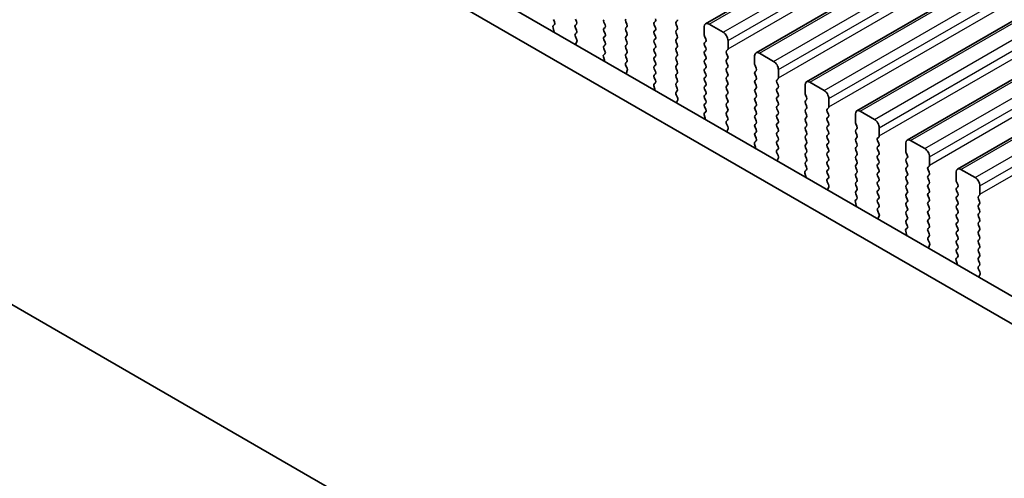
# Model space of a CAD drawing. Units: millimetres. Extents: x 0 to 6967, y 0 to 1124.
# Drawn here: x 170 to 243, y 264 to 298 of the extents above; entities that cross this region are included whole.
import ezdxf

# ---------------------------------------------------------------- set-up
doc = ezdxf.new("R2010")
doc.units = ezdxf.units.MM
for name, color, linetype, lineweight in [('Dimension (ISO)', 7, 'Continuous', 18), ('Visible (ISO)', 7, 'Continuous', 35), ('Visible Narrow (ISO)', 7, 'Continuous', 25)]:
    doc.layers.add(name, color=color, linetype=linetype, lineweight=lineweight)
doc.styles.add('Note Text (TK)', font='MS PGothic.ttf')
doc.dimstyles.new('Default - Method 1b (TK)', dxfattribs={"dimscale": 2.5, "dimtxt": 2.5, "dimasz": 2.5, "dimexe": 1, "dimexo": 1.5, "dimgap": 1, "dimtad": 1, "dimtoh": 1, "dimrnd": 1e-08, "dimdsep": 46, "dimtxsty": 'Note Text (TK)', "dimcen": 0.09, "dimdle": 5, "dimclrd": 100, "dimclre": 100, "dimclrt": 7, "dimadec": 1, "dimazin": 1, "dimtfac": 1, "dimtmove": 0, "dimatfit": 3, "dimfxl": 0, "dimtolj": 1, "dimlwd": -1, "dimlwe": -1, "dimarcsym": 0})

# ---------------------------------------------------------------- blocks, each defined once
blk = doc.blocks.new('*D16')
at = {"layer": 'Defpoints', "color": 0, "transparency": 16777216}
for p in [(157.467, 288.031), (102.312, 256.188), (289.342, 212.517)]:
    blk.add_point(p, dxfattribs=at)
at = {"layer": 'Dimension (ISO)', "color": 100, "transparency": 16777216}
for p, q in [((153.709, 285.861), (99.807, 254.741)), ((228.764, 183.78), (107.736, 253.082)), ((285.584, 210.348), (231.682, 179.228))]:
    blk.add_line(p, q, dxfattribs=at)
for points in [[(108.254, 253.986), (107.218, 252.178), (102.312, 256.188)], [(229.281, 184.684), (228.246, 182.876), (234.188, 180.674)]]:
    blk.add_solid(points, dxfattribs=at)
at = {"layer": 'Dimension (ISO)', "color": 7, "transparency": 16777216, "insert": (164.109, 226.621), "char_height": 6.25, "attachment_point": 4, "rotation": 330.20397, "style": 'Note Text (TK)'}
blk.add_mtext('\\A1;{\\Q30.204;\\W0.815;\\H0.816x;186.5}', dxfattribs=at)
blk = doc.blocks.new('*D17')
at = {"layer": 'Defpoints', "color": 0, "transparency": 16777216}
for p in [(156.76, 295.992), (57.058, 238.429), (304.544, 200.462)]:
    blk.add_point(p, dxfattribs=at)
at = {"layer": 'Dimension (ISO)', "color": 100, "transparency": 16777216}
for p, q in [((153.022, 293.834), (54.566, 236.99)), ((207.226, 150.546), (62.452, 235.272)), ((300.807, 198.304), (210.129, 145.951))]:
    blk.add_line(p, q, dxfattribs=at)
for points in [[(62.978, 236.171), (61.926, 234.373), (57.058, 238.429)], [(207.752, 151.445), (206.7, 149.647), (212.621, 147.39)]]:
    blk.add_solid(points, dxfattribs=at)
at = {"layer": 'Dimension (ISO)', "color": 7, "transparency": 16777216, "insert": (129.926, 202.139), "char_height": 6.25, "attachment_point": 4, "rotation": 329.66284, "style": 'Note Text (TK)'}
blk.add_mtext('\\A1;{\\H0.816x;\\Q29.663;\\W0.819;※220}', dxfattribs=at)

msp = doc.modelspace()

# ---------------------------------------------------------------- linework, layer by layer
at = {"layer": 'Visible (ISO)'}
for p, q in [((220.644, 297.5679), (418.6339, 411.8774)), ((224.3917, 295.4042), (422.3816, 409.7137)), ((228.1393, 293.2405), (426.1292, 407.55)), ((231.887, 291.0768), (429.8769, 405.3863)), ((235.6347, 288.9131), (433.6246, 403.2226)), ((239.3823, 286.7493), (437.3722, 401.0589)), ((171.9493, 318.5373), (277.3439, 257.6878)), ((276.6269, 256.0605), (170.1816, 317.5167)), ((209.312, 297.4165), (209.4079, 297.5034)), ((209.4094, 297.7008), (209.3257, 297.8779)), ((210.9521, 297.9187), (211.0369, 297.7391)), ((211.0369, 297.5432), (210.9521, 297.4615)), ((213.1583, 297.4942), (213.0734, 297.6738)), ((214.6998, 297.7146), (214.7846, 297.535)), ((216.8211, 297.6656), (216.9059, 297.7473)), ((216.9059, 297.29), (216.8211, 297.4697)), ((218.5323, 297.7881), (218.4474, 297.7065)), ((218.4474, 297.5105), (218.5323, 297.3309)), ((220.894, 297.5432), (221.9547, 296.9308)), ((209.362, 297.0271), (209.2925, 297.2665)), ((210.9521, 297.2655), (211.0369, 297.0859)), ((211.0369, 296.89), (210.9533, 296.8094)), ((210.9548, 296.6103), (211.0506, 296.4127)), ((213.0734, 297.2166), (213.1583, 297.2982)), ((213.1583, 296.841), (213.0734, 297.0206)), ((213.0734, 296.5634), (213.1583, 296.645)), ((214.7846, 297.339), (214.6998, 297.2574)), ((214.6998, 297.0614), (214.7846, 296.8818)), ((214.7846, 296.6858), (214.6998, 296.6042)), ((216.8211, 297.0124), (216.9059, 297.0941)), ((216.9059, 296.6368), (216.8211, 296.8165)), ((218.5323, 297.1349), (218.4474, 297.0533)), ((218.4474, 296.8573), (218.5323, 296.6777)), ((220.5405, 296.7267), (220.5405, 297.339)), ((220.6536, 296.4327), (220.5687, 296.6123)), ((211.0702, 296.2401), (211.0007, 296.0809)), ((213.1583, 296.1878), (213.0734, 296.3674)), ((213.0734, 295.9102), (213.1583, 295.9918)), ((214.6998, 296.4082), (214.7846, 296.2286)), ((214.7846, 296.0326), (214.6998, 295.951)), ((216.8211, 296.3592), (216.9059, 296.4409)), ((216.9059, 295.9836), (216.8211, 296.1633)), ((218.5323, 296.4817), (218.4474, 296.4001)), ((218.4474, 296.2041), (218.5323, 296.0245)), ((220.5687, 296.1551), (220.6536, 296.2368)), ((220.6536, 295.7795), (220.5687, 295.9591)), ((222.3082, 296.3184), (222.3082, 295.706)), ((213.0597, 295.2528), (213.1556, 295.3397)), ((213.1571, 295.5371), (213.0734, 295.7142)), ((214.6998, 295.755), (214.7846, 295.5754)), ((214.7846, 295.3794), (214.6998, 295.2978)), ((216.8211, 295.706), (216.9059, 295.7877)), ((216.9059, 295.3304), (216.8211, 295.5101)), ((218.5323, 295.8285), (218.4474, 295.7469)), ((218.4474, 295.5509), (218.5323, 295.3713)), ((218.5323, 295.1753), (218.4474, 295.0937)), ((220.5687, 295.5019), (220.6536, 295.5836)), ((220.6536, 295.1263), (220.5687, 295.306)), ((222.2799, 295.6244), (222.1951, 295.5427)), ((222.1951, 295.3468), (222.2799, 295.1671)), ((224.2881, 294.5629), (224.2881, 295.1753)), ((224.6417, 295.3794), (225.7023, 294.7671)), ((213.1096, 294.8633), (213.0401, 295.1028)), ((214.6998, 295.1018), (214.7846, 294.9222)), ((214.7846, 294.7262), (214.7009, 294.6457)), ((214.7024, 294.4466), (214.7983, 294.249)), ((216.8211, 295.0528), (216.9059, 295.1345)), ((216.9059, 294.6772), (216.8211, 294.8569)), ((216.8211, 294.3996), (216.9059, 294.4813)), ((218.4474, 294.8977), (218.5323, 294.7181)), ((218.5323, 294.5221), (218.4474, 294.4405)), ((220.5687, 294.8487), (220.6536, 294.9304)), ((220.6536, 294.4731), (220.5687, 294.6528)), ((222.2799, 294.9712), (222.1951, 294.8895)), ((222.1951, 294.6936), (222.2799, 294.5139)), ((224.4013, 294.269), (224.3164, 294.4486)), ((214.8179, 294.0764), (214.7484, 293.9172)), ((216.9059, 294.0241), (216.8211, 294.2037)), ((216.8211, 293.7464), (216.9059, 293.8281)), ((218.4474, 294.2445), (218.5323, 294.0649)), ((218.5323, 293.8689), (218.4474, 293.7873)), ((220.5687, 294.1955), (220.6536, 294.2772)), ((220.6536, 293.8199), (220.5687, 293.9996)), ((222.2799, 294.318), (222.1951, 294.2363)), ((222.1951, 294.0404), (222.2799, 293.8608)), ((224.3164, 293.9914), (224.4013, 294.073)), ((224.4013, 293.6158), (224.3164, 293.7954)), ((226.0559, 294.1547), (226.0559, 293.5423)), ((216.8074, 293.089), (216.9032, 293.176)), ((216.9047, 293.3733), (216.8211, 293.5505)), ((218.4474, 293.5913), (218.5323, 293.4117)), ((218.5323, 293.2157), (218.4474, 293.1341)), ((220.5687, 293.5423), (220.6536, 293.624)), ((220.6536, 293.1667), (220.5687, 293.3464)), ((220.5687, 292.8891), (220.6536, 292.9708)), ((222.2799, 293.6648), (222.1951, 293.5831)), ((222.1951, 293.3872), (222.2799, 293.2076)), ((222.2799, 293.0116), (222.1951, 292.9299)), ((224.3164, 293.3382), (224.4013, 293.4198)), ((224.4013, 292.9626), (224.3164, 293.1422)), ((226.0276, 293.4607), (225.9428, 293.379)), ((225.9428, 293.1831), (226.0276, 293.0034)), ((228.0358, 292.3992), (228.0358, 293.0116)), ((228.3893, 293.2157), (229.45, 292.6033)), ((216.8573, 292.6996), (216.7878, 292.9391)), ((218.4474, 292.9381), (218.5323, 292.7585)), ((218.5323, 292.5625), (218.4486, 292.482)), ((218.4501, 292.2829), (218.546, 292.0853)), ((220.6536, 292.5135), (220.5687, 292.6932)), ((220.5687, 292.2359), (220.6536, 292.3176)), ((222.1951, 292.734), (222.2799, 292.5544)), ((222.2799, 292.3584), (222.1951, 292.2767)), ((224.3164, 292.685), (224.4013, 292.7666)), ((224.4013, 292.3094), (224.3164, 292.489)), ((226.0276, 292.8075), (225.9428, 292.7258)), ((225.9428, 292.5299), (226.0276, 292.3502)), ((228.1489, 292.1053), (228.0641, 292.2849)), ((218.5655, 291.9127), (218.496, 291.7535)), ((220.6536, 291.8603), (220.5687, 292.04)), ((220.5687, 291.5827), (220.6536, 291.6644)), ((222.1951, 292.0808), (222.2799, 291.9012)), ((222.2799, 291.7052), (222.1951, 291.6236)), ((224.3164, 292.0318), (224.4013, 292.1134)), ((224.4013, 291.6562), (224.3164, 291.8358)), ((226.0276, 292.1543), (225.9428, 292.0726)), ((225.9428, 291.8767), (226.0276, 291.697)), ((226.0276, 291.5011), (225.9428, 291.4194)), ((228.0641, 291.8277), (228.1489, 291.9093)), ((228.1489, 291.4521), (228.0641, 291.6317)), ((229.8036, 291.991), (229.8036, 291.3786)), ((220.605, 290.5359), (220.5355, 290.7754)), ((220.555, 290.9253), (220.6509, 291.0123)), ((220.6524, 291.2096), (220.5687, 291.3868)), ((222.1951, 291.4276), (222.2799, 291.248)), ((222.2799, 291.052), (222.1951, 290.9704)), ((222.1951, 290.7744), (222.2799, 290.5948)), ((224.3164, 291.3786), (224.4013, 291.4603)), ((224.4013, 291.003), (224.3164, 291.1826)), ((224.3164, 290.7254), (224.4013, 290.8071)), ((225.9428, 291.2235), (226.0276, 291.0438)), ((226.0276, 290.8479), (225.9428, 290.7662)), ((228.0641, 291.1745), (228.1489, 291.2561)), ((228.1489, 290.7989), (228.0641, 290.9785)), ((229.7753, 291.297), (229.6904, 291.2153)), ((229.6904, 291.0193), (229.7753, 290.8397)), ((231.7835, 290.2355), (231.7835, 290.8479)), ((232.137, 291.052), (233.1977, 290.4396)), ((222.2799, 290.3988), (222.1963, 290.3183)), ((222.1978, 290.1192), (222.2936, 289.9216)), ((224.4013, 290.3498), (224.3164, 290.5294)), ((224.3164, 290.0722), (224.4013, 290.1539)), ((225.9428, 290.5703), (226.0276, 290.3906)), ((226.0276, 290.1947), (225.9428, 290.113)), ((228.0641, 290.5213), (228.1489, 290.6029)), ((228.1489, 290.1457), (228.0641, 290.3253)), ((229.7753, 290.6438), (229.6904, 290.5621)), ((229.6904, 290.3661), (229.7753, 290.1865)), ((231.8966, 289.9416), (231.8117, 290.1212)), ((222.3132, 289.749), (222.2437, 289.5898)), ((224.4013, 289.6966), (224.3164, 289.8762)), ((224.3164, 289.419), (224.4013, 289.5007)), ((225.9428, 289.9171), (226.0276, 289.7374)), ((226.0276, 289.5415), (225.9428, 289.4598)), ((228.0641, 289.8681), (228.1489, 289.9497)), ((228.1489, 289.4925), (228.0641, 289.6721)), ((228.0641, 289.2149), (228.1489, 289.2965)), ((229.7753, 289.9906), (229.6904, 289.9089)), ((229.6904, 289.7129), (229.7753, 289.5333)), ((229.7753, 289.3374), (229.6904, 289.2557)), ((231.8117, 289.664), (231.8966, 289.7456)), ((231.8966, 289.2884), (231.8117, 289.468)), ((233.5512, 289.8273), (233.5512, 289.2149)), ((224.3526, 288.3722), (224.2831, 288.6117)), ((224.3027, 288.7616), (224.3986, 288.8485)), ((224.4001, 289.0459), (224.3164, 289.2231)), ((225.9428, 289.2639), (226.0276, 289.0842)), ((226.0276, 288.8883), (225.9428, 288.8066)), ((225.9428, 288.6107), (226.0276, 288.431)), ((228.1489, 288.8393), (228.0641, 289.0189)), ((228.0641, 288.5617), (228.1489, 288.6433)), ((229.6904, 289.0598), (229.7753, 288.8801)), ((229.7753, 288.6842), (229.6904, 288.6025)), ((231.8117, 289.0108), (231.8966, 289.0924)), ((231.8966, 288.6352), (231.8117, 288.8148)), ((233.5229, 289.1332), (233.4381, 289.0516)), ((233.4381, 288.8556), (233.5229, 288.676)), ((235.5311, 288.0718), (235.5311, 288.6842)), ((235.8847, 288.8883), (236.9453, 288.2759)), ((226.0276, 288.2351), (225.9439, 288.1546)), ((225.9454, 287.9554), (226.0413, 287.7578)), ((228.1489, 288.1861), (228.0641, 288.3657)), ((228.0641, 287.9085), (228.1489, 287.9901)), ((229.6904, 288.4066), (229.7753, 288.2269)), ((229.7753, 288.031), (229.6904, 287.9493)), ((231.8117, 288.3576), (231.8966, 288.4392)), ((231.8966, 287.982), (231.8117, 288.1616)), ((233.5229, 288.48), (233.4381, 288.3984)), ((233.4381, 288.2024), (233.5229, 288.0228)), ((233.5229, 287.8268), (233.4381, 287.7452)), ((235.6443, 287.7779), (235.5594, 287.9575)), ((226.0609, 287.5853), (225.9914, 287.4261)), ((228.1489, 287.5329), (228.0641, 287.7125)), ((228.0641, 287.2553), (228.1489, 287.3369)), ((229.6904, 287.7534), (229.7753, 287.5737)), ((229.7753, 287.3778), (229.6904, 287.2961)), ((229.6904, 287.1002), (229.7753, 286.9205)), ((231.8117, 287.7044), (231.8966, 287.786)), ((231.8966, 287.3288), (231.8117, 287.5084)), ((231.8117, 287.0512), (231.8966, 287.1328)), ((233.4381, 287.5492), (233.5229, 287.3696)), ((233.5229, 287.1736), (233.4381, 287.092)), ((235.5594, 287.5002), (235.6443, 287.5819)), ((235.6443, 287.1247), (235.5594, 287.3043)), ((237.2989, 287.6635), (237.2989, 287.0512)), ((228.1003, 286.2085), (228.0308, 286.4479)), ((228.0504, 286.5979), (228.1462, 286.6848)), ((228.1477, 286.8822), (228.0641, 287.0593)), ((229.7753, 286.7246), (229.6904, 286.6429)), ((229.6904, 286.447), (229.7753, 286.2673)), ((231.8966, 286.6756), (231.8117, 286.8552)), ((231.8117, 286.398), (231.8966, 286.4796)), ((233.4381, 286.896), (233.5229, 286.7164)), ((233.5229, 286.5204), (233.4381, 286.4388)), ((235.5594, 286.847), (235.6443, 286.9287)), ((235.6443, 286.4715), (235.5594, 286.6511)), ((237.2706, 286.9695), (237.1857, 286.8879)), ((237.1857, 286.6919), (237.2706, 286.5123)), ((239.2788, 285.9081), (239.2788, 286.5204)), ((239.6323, 286.7246), (240.693, 286.1122)), ((229.7753, 286.0714), (229.6916, 285.9909)), ((229.6931, 285.7917), (229.789, 285.5941)), ((231.8966, 286.0224), (231.8117, 286.202)), ((231.8117, 285.7448), (231.8966, 285.8264)), ((233.4381, 286.2428), (233.5229, 286.0632)), ((233.5229, 285.8672), (233.4381, 285.7856)), ((235.5594, 286.1938), (235.6443, 286.2755)), ((235.6443, 285.8183), (235.5594, 285.9979)), ((237.2706, 286.3163), (237.1857, 286.2347)), ((237.1857, 286.0387), (237.2706, 285.8591)), ((237.2706, 285.6631), (237.1857, 285.5815)), ((239.3919, 285.6141), (239.3071, 285.7938)), ((229.8085, 285.4216), (229.739, 285.2624)), ((231.8966, 285.3692), (231.8117, 285.5488)), ((231.8117, 285.0916), (231.8966, 285.1732)), ((231.8954, 284.7185), (231.8117, 284.8956)), ((233.4381, 285.5896), (233.5229, 285.41)), ((233.5229, 285.2141), (233.4381, 285.1324)), ((233.4381, 284.9364), (233.5229, 284.7568)), ((235.5594, 285.5407), (235.6443, 285.6223)), ((235.6443, 285.1651), (235.5594, 285.3447)), ((235.5594, 284.8875), (235.6443, 284.9691)), ((237.1857, 285.3855), (237.2706, 285.2059)), ((237.2706, 285.0099), (237.1857, 284.9283)), ((239.3071, 285.3365), (239.3919, 285.4182)), ((239.3919, 284.9609), (239.3071, 285.1406)), ((241.0466, 285.4998), (241.0466, 284.8875)), ((231.848, 284.0448), (231.7785, 284.2842)), ((231.798, 284.4342), (231.8939, 284.5211)), ((233.5229, 284.5609), (233.4381, 284.4792)), ((233.4381, 284.2832), (233.5229, 284.1036)), ((235.6443, 284.5119), (235.5594, 284.6915)), ((235.5594, 284.2343), (235.6443, 284.3159)), ((237.1857, 284.7323), (237.2706, 284.5527)), ((237.2706, 284.3567), (237.1857, 284.2751)), ((239.3071, 284.6833), (239.3919, 284.765)), ((239.3919, 284.3077), (239.3071, 284.4874)), ((241.0183, 284.8058), (240.9334, 284.7242)), ((240.9334, 284.5282), (241.0183, 284.3486)), ((233.5229, 283.9077), (233.4393, 283.8271)), ((233.4408, 283.628), (233.5366, 283.4304)), ((235.6443, 283.8587), (235.5594, 284.0383)), ((235.5594, 283.5811), (235.6443, 283.6627)), ((237.1857, 284.0791), (237.2706, 283.8995)), ((237.2706, 283.7035), (237.1857, 283.6219)), ((239.3071, 284.0301), (239.3919, 284.1118)), ((239.3919, 283.6545), (239.3071, 283.8342)), ((239.3071, 283.3769), (239.3919, 283.4586)), ((241.0183, 284.1526), (240.9334, 284.071)), ((240.9334, 283.875), (241.0183, 283.6954)), ((241.0183, 283.4994), (240.9334, 283.4178)), ((233.5562, 283.2579), (233.4867, 283.0986)), ((235.6443, 283.2055), (235.5594, 283.3851)), ((235.5594, 282.9279), (235.6443, 283.0095)), ((235.6431, 282.5548), (235.5594, 282.7319)), ((237.1857, 283.4259), (237.2706, 283.2463)), ((237.2706, 283.0503), (237.1857, 282.9687)), ((237.1857, 282.7727), (237.2706, 282.5931)), ((239.3919, 283.0013), (239.3071, 283.181)), ((239.3071, 282.7237), (239.3919, 282.8054)), ((240.9334, 283.2218), (241.0183, 283.0422)), ((241.0183, 282.8462), (240.9334, 282.7646)), ((235.5956, 281.881), (235.5261, 282.1205)), ((235.5457, 282.2705), (235.6416, 282.3574)), ((237.2706, 282.3971), (237.1857, 282.3155)), ((237.1857, 282.1195), (237.2706, 281.9399)), ((239.3919, 282.3481), (239.3071, 282.5278)), ((239.3071, 282.0705), (239.3919, 282.1522)), ((240.9334, 282.5686), (241.0183, 282.389)), ((241.0183, 282.193), (240.9334, 282.1114)), ((237.2706, 281.7439), (237.1869, 281.6634)), ((237.1884, 281.4643), (237.2843, 281.2667)), ((239.3919, 281.695), (239.3071, 281.8746)), ((239.3071, 281.4173), (239.3919, 281.499)), ((240.9334, 281.9154), (241.0183, 281.7358)), ((241.0183, 281.5398), (240.9334, 281.4582)), ((240.9334, 281.2622), (241.0183, 281.0826)), ((237.3039, 281.0941), (237.2344, 280.9349)), ((239.3919, 281.0418), (239.3071, 281.2214)), ((239.3071, 280.7641), (239.3919, 280.8458)), ((239.3907, 280.3911), (239.3071, 280.5682)), ((241.0183, 280.8866), (240.9334, 280.805)), ((240.9334, 280.609), (241.0183, 280.4294)), ((239.3433, 279.7173), (239.2738, 279.9568)), ((239.2934, 280.1067), (239.3892, 280.1937)), ((241.0183, 280.2334), (240.9334, 280.1518)), ((240.9334, 279.9558), (241.0183, 279.7762)), ((241.0183, 279.5802), (240.9346, 279.4997)), ((240.9361, 279.3006), (241.032, 279.103)), ((241.0515, 278.9304), (240.982, 278.7712)), ((166.6581, 278.0294), (280.1504, 212.5045))]:
    msp.add_line(p, q, dxfattribs=at)
for centre, major_axis, start_param, end_param in [((209.4237, 297.2518), (-0.1, 0.1732), 0.1242358, 1.1681527), ((209.2963, 297.6681), (0.1, -0.1732), 0.1242358, 1.4288992), ((211.0652, 297.2982), (-0.1, 0.1732), 0.141897, 1.4288992), ((210.9238, 297.7065), (0.1, -0.1732), 0.141897, 1.4288992), ((213.1865, 297.7065), (-0.1, 0.1732), 0.141897, 1.4288992), ((213.0451, 297.4615), (0.1, -0.1732), 0.141897, 1.4288992), ((214.8129, 297.7473), (-0.1, 0.1732), 0.141897, 1.4288992), ((214.6715, 297.5023), (0.1, -0.1732), 0.141897, 1.4288992), ((216.9342, 297.5023), (-0.1, 0.1732), 0.141897, 1.4288992), ((216.7928, 297.9106), (0.1, -0.1732), 0.141897, 1.4288993), ((218.5606, 297.5432), (-0.1, 0.1732), 0.141897, 1.4288992), ((218.4191, 297.9514), (0.1, -0.1732), 0.141897, 0.7853981), ((220.894, 297.1349), (-0.25, 0.433), 5.4977871, 7.0685834), ((209.2308, 297.0418), (-0.1, 0.1732), 3.748828, 4.3097454), ((211.0664, 296.6461), (-0.1, 0.1732), 0.141897, 1.4465605), ((210.9238, 297.0533), (0.1, -0.1732), 0.141897, 1.4288992), ((213.1865, 297.0533), (-0.1, 0.1732), 0.141897, 1.4288992), ((213.0451, 296.8083), (0.1, -0.1732), 0.141897, 1.4288992), ((214.8129, 297.0941), (-0.1, 0.1732), 0.141897, 1.4288992), ((214.6715, 296.8491), (0.1, -0.1732), 0.141897, 1.4288992), ((216.9342, 296.8491), (-0.1, 0.1732), 0.141897, 1.4288992), ((216.7928, 297.2574), (0.1, -0.1732), 0.141897, 1.4288993), ((216.7928, 296.6042), (0.1, -0.1732), 0.141897, 1.4288993), ((218.5606, 296.89), (-0.1, 0.1732), 0.141897, 1.4288992), ((218.4191, 297.2982), (0.1, -0.1732), 0.141897, 1.4288992), ((218.4191, 296.645), (0.1, -0.1732), 0.141897, 1.4288992), ((220.6819, 296.645), (-0.1, 0.1732), 0.7853981, 1.4288992), ((221.9547, 296.5225), (0.25, -0.433), 0.7853981, 2.3561945), ((211.1319, 295.9442), (0.1, -0.1732), 3.5442362, 4.1051536), ((210.939, 296.3769), (0.1, -0.1732), 0.4026435, 1.4465605), ((213.1865, 296.4001), (-0.1, 0.1732), 0.141897, 1.4288992), ((213.1865, 295.7469), (-0.1, 0.1732), 0.141897, 1.4288992), ((213.0451, 296.1551), (0.1, -0.1732), 0.141897, 1.4288993), ((214.8129, 296.4409), (-0.1, 0.1732), 0.141897, 1.4288992), ((214.8129, 295.7877), (-0.1, 0.1732), 0.141897, 1.4288992), ((214.6715, 296.1959), (0.1, -0.1732), 0.141897, 1.4288992), ((216.9342, 296.1959), (-0.1, 0.1732), 0.141897, 1.4288992), ((216.7928, 295.951), (0.1, -0.1732), 0.141897, 1.4288992), ((218.5606, 296.2368), (-0.1, 0.1732), 0.141897, 1.4288992), ((218.4191, 295.9918), (0.1, -0.1732), 0.141897, 1.4288992), ((220.6819, 295.9918), (-0.1, 0.1732), 0.141897, 1.4288992), ((220.5405, 296.4001), (0.1, -0.1732), 0.141897, 1.4288992), ((213.1713, 295.088), (-0.1, 0.1732), 0.1242358, 1.1681527), ((213.0439, 295.5044), (0.1, -0.1732), 0.1242358, 1.4288992), ((214.8129, 295.1345), (-0.1, 0.1732), 0.141897, 1.4288992), ((214.6715, 295.5427), (0.1, -0.1732), 0.141897, 1.4288992), ((216.9342, 295.5427), (-0.1, 0.1732), 0.141897, 1.4288992), ((216.7928, 295.2978), (0.1, -0.1732), 0.141897, 1.4288992), ((218.5606, 295.5836), (-0.1, 0.1732), 0.141897, 1.4288992), ((218.4191, 295.3386), (0.1, -0.1732), 0.141897, 1.4288992), ((220.6819, 295.3386), (-0.1, 0.1732), 0.141897, 1.4288992), ((220.5405, 295.7469), (0.1, -0.1732), 0.141897, 1.4288993), ((222.3082, 295.3794), (-0.1, 0.1732), 0.141897, 1.4288992), ((222.1668, 295.7877), (0.1, -0.1732), 0.141897, 0.7853981), ((222.1668, 295.1345), (0.1, -0.1732), 0.141897, 1.4288992), ((224.6417, 294.9712), (-0.25, 0.433), 5.4977871, 7.0685834), ((212.9785, 294.8781), (-0.1, 0.1732), 3.748828, 4.3097454), ((214.8141, 294.4824), (-0.1, 0.1732), 0.141897, 1.4465605), ((214.6715, 294.8895), (0.1, -0.1732), 0.141897, 1.4288992), ((216.9342, 294.8895), (-0.1, 0.1732), 0.141897, 1.4288992), ((216.7928, 294.6446), (0.1, -0.1732), 0.141897, 1.4288992), ((218.5606, 294.9304), (-0.1, 0.1732), 0.141897, 1.4288992), ((218.5606, 294.2772), (-0.1, 0.1732), 0.141897, 1.4288992), ((218.4191, 294.6854), (0.1, -0.1732), 0.141897, 1.4288992), ((220.6819, 294.6854), (-0.1, 0.1732), 0.141897, 1.4288992), ((220.5405, 295.0937), (0.1, -0.1732), 0.141897, 1.4288993), ((220.5405, 294.4405), (0.1, -0.1732), 0.141897, 1.4288993), ((222.3082, 294.7262), (-0.1, 0.1732), 0.141897, 1.4288992), ((222.1668, 294.4813), (0.1, -0.1732), 0.141897, 1.4288992), ((224.4295, 294.4813), (-0.1, 0.1732), 0.7853981, 1.4288992), ((225.7023, 294.3588), (0.25, -0.433), 0.7853981, 2.3561945), ((214.8796, 293.7805), (0.1, -0.1732), 3.5442362, 4.1051536), ((214.6867, 294.2132), (0.1, -0.1732), 0.4026435, 1.4465605), ((216.9342, 294.2363), (-0.1, 0.1732), 0.141897, 1.4288992), ((216.9342, 293.5831), (-0.1, 0.1732), 0.141897, 1.4288992), ((216.7928, 293.9914), (0.1, -0.1732), 0.141897, 1.4288993), ((218.5606, 293.624), (-0.1, 0.1732), 0.141897, 1.4288992), ((218.4191, 294.0322), (0.1, -0.1732), 0.141897, 1.4288992), ((220.6819, 294.0322), (-0.1, 0.1732), 0.141897, 1.4288992), ((220.5405, 293.7873), (0.1, -0.1732), 0.141897, 1.4288993), ((222.3082, 294.073), (-0.1, 0.1732), 0.141897, 1.4288992), ((222.1668, 293.8281), (0.1, -0.1732), 0.141897, 1.4288992), ((224.4295, 293.8281), (-0.1, 0.1732), 0.141897, 1.4288992), ((224.2881, 294.2363), (0.1, -0.1732), 0.141897, 1.4288992), ((216.919, 292.9243), (-0.1, 0.1732), 0.1242358, 1.1681527), ((216.7916, 293.3407), (0.1, -0.1732), 0.1242358, 1.4288993), ((218.5606, 292.9708), (-0.1, 0.1732), 0.141897, 1.4288992), ((218.4191, 293.379), (0.1, -0.1732), 0.141897, 1.4288992), ((220.6819, 293.379), (-0.1, 0.1732), 0.141897, 1.4288992), ((220.5405, 293.1341), (0.1, -0.1732), 0.141897, 1.4288992), ((222.3082, 293.4198), (-0.1, 0.1732), 0.141897, 1.4288992), ((222.1668, 293.1749), (0.1, -0.1732), 0.141897, 1.4288992), ((224.4295, 293.1749), (-0.1, 0.1732), 0.141897, 1.4288992), ((224.2881, 293.5831), (0.1, -0.1732), 0.141897, 1.4288992), ((224.2881, 292.9299), (0.1, -0.1732), 0.141897, 1.4288992), ((226.0559, 293.2157), (-0.1, 0.1732), 0.141897, 1.4288992), ((225.9145, 293.624), (0.1, -0.1732), 0.141897, 0.7853981), ((225.9145, 292.9708), (0.1, -0.1732), 0.141897, 1.4288992), ((228.3893, 292.8075), (-0.25, 0.433), 5.4977871, 7.0685834), ((216.7261, 292.7144), (-0.1, 0.1732), 3.748828, 4.3097454), ((218.5617, 292.3187), (-0.1, 0.1732), 0.141897, 1.4465605), ((218.4191, 292.7258), (0.1, -0.1732), 0.141897, 1.4288992), ((220.6819, 292.7258), (-0.1, 0.1732), 0.141897, 1.4288992), ((220.6819, 292.0726), (-0.1, 0.1732), 0.141897, 1.4288992), ((220.5405, 292.4809), (0.1, -0.1732), 0.141897, 1.4288992), ((222.3082, 292.7666), (-0.1, 0.1732), 0.141897, 1.4288992), ((222.3082, 292.1134), (-0.1, 0.1732), 0.141897, 1.4288992), ((222.1668, 292.5217), (0.1, -0.1732), 0.141897, 1.4288992), ((224.4295, 292.5217), (-0.1, 0.1732), 0.141897, 1.4288992), ((224.2881, 292.2767), (0.1, -0.1732), 0.141897, 1.4288992), ((226.0559, 292.5625), (-0.1, 0.1732), 0.141897, 1.4288992), ((225.9145, 292.3176), (0.1, -0.1732), 0.141897, 1.4288992), ((228.1772, 292.3176), (-0.1, 0.1732), 0.7853981, 1.4288992), ((229.45, 292.1951), (0.25, -0.433), 0.7853981, 2.3561945), ((218.6272, 291.6168), (0.1, -0.1732), 3.5442362, 4.1051536), ((218.4343, 292.0494), (0.1, -0.1732), 0.4026435, 1.4465605), ((220.6819, 291.4194), (-0.1, 0.1732), 0.141897, 1.4288992), ((220.5405, 291.8277), (0.1, -0.1732), 0.141897, 1.4288993), ((222.3082, 291.4603), (-0.1, 0.1732), 0.141897, 1.4288992), ((222.1668, 291.8685), (0.1, -0.1732), 0.141897, 1.4288992), ((224.4295, 291.8685), (-0.1, 0.1732), 0.141897, 1.4288992), ((224.2881, 291.6236), (0.1, -0.1732), 0.141897, 1.4288993), ((226.0559, 291.9093), (-0.1, 0.1732), 0.141897, 1.4288992), ((225.9145, 291.6644), (0.1, -0.1732), 0.141897, 1.4288992), ((228.1772, 291.6644), (-0.1, 0.1732), 0.141897, 1.4288992), ((228.0358, 292.0726), (0.1, -0.1732), 0.141897, 1.4288992), ((220.6667, 290.7606), (-0.1, 0.1732), 0.1242358, 1.1681527), ((220.5393, 291.177), (0.1, -0.1732), 0.1242358, 1.4288992), ((222.3082, 290.8071), (-0.1, 0.1732), 0.141897, 1.4288992), ((222.1668, 291.2153), (0.1, -0.1732), 0.141897, 1.4288992), ((224.4295, 291.2153), (-0.1, 0.1732), 0.141897, 1.4288993), ((224.2881, 290.9704), (0.1, -0.1732), 0.141897, 1.4288992), ((226.0559, 291.2561), (-0.1, 0.1732), 0.141897, 1.4288992), ((226.0559, 290.6029), (-0.1, 0.1732), 0.141897, 1.4288992), ((225.9145, 291.0112), (0.1, -0.1732), 0.141897, 1.4288992), ((228.1772, 291.0112), (-0.1, 0.1732), 0.141897, 1.4288992), ((228.0358, 291.4194), (0.1, -0.1732), 0.141897, 1.4288993), ((228.0358, 290.7662), (0.1, -0.1732), 0.141897, 1.4288993), ((229.8036, 291.052), (-0.1, 0.1732), 0.141897, 1.4288992), ((229.6621, 291.4603), (0.1, -0.1732), 0.141897, 0.7853981), ((229.6621, 290.8071), (0.1, -0.1732), 0.141897, 1.4288992), ((232.137, 290.6438), (-0.25, 0.433), 5.4977871, 7.0685834), ((220.4738, 290.5507), (-0.1, 0.1732), 3.748828, 4.3097454), ((222.3094, 290.155), (-0.1, 0.1732), 0.141897, 1.4465605), ((222.1668, 290.5621), (0.1, -0.1732), 0.141897, 1.4288992), ((224.4295, 290.5621), (-0.1, 0.1732), 0.141897, 1.4288992), ((224.4295, 289.9089), (-0.1, 0.1732), 0.141897, 1.4288992), ((224.2881, 290.3172), (0.1, -0.1732), 0.141897, 1.4288992), ((226.0559, 289.9497), (-0.1, 0.1732), 0.141897, 1.4288992), ((225.9145, 290.358), (0.1, -0.1732), 0.141897, 1.4288992), ((228.1772, 290.358), (-0.1, 0.1732), 0.141897, 1.4288992), ((228.0358, 290.113), (0.1, -0.1732), 0.141897, 1.4288992), ((229.8036, 290.3988), (-0.1, 0.1732), 0.141897, 1.4288992), ((229.6621, 290.1539), (0.1, -0.1732), 0.141897, 1.4288992), ((231.9249, 290.1539), (-0.1, 0.1732), 0.7853981, 1.4288992), ((233.1977, 290.0314), (0.25, -0.433), 0.7853981, 2.3561945), ((222.3749, 289.4531), (0.1, -0.1732), 3.5442362, 4.1051536), ((222.182, 289.8857), (0.1, -0.1732), 0.4026435, 1.4465605), ((224.4295, 289.2557), (-0.1, 0.1732), 0.141897, 1.4288992), ((224.2881, 289.664), (0.1, -0.1732), 0.141897, 1.4288992), ((226.0559, 289.2965), (-0.1, 0.1732), 0.141897, 1.4288992), ((225.9145, 289.7048), (0.1, -0.1732), 0.141897, 1.4288992), ((228.1772, 289.7048), (-0.1, 0.1732), 0.141897, 1.4288992), ((228.0358, 289.4598), (0.1, -0.1732), 0.141897, 1.4288992), ((229.8036, 289.7456), (-0.1, 0.1732), 0.141897, 1.4288992), ((229.6621, 289.5007), (0.1, -0.1732), 0.141897, 1.4288992), ((231.9249, 289.5007), (-0.1, 0.1732), 0.141897, 1.4288992), ((231.7835, 289.9089), (0.1, -0.1732), 0.141897, 1.4288992), ((231.7835, 289.2557), (0.1, -0.1732), 0.141897, 1.4288993), ((224.4143, 288.5969), (-0.1, 0.1732), 0.1242358, 1.1681527), ((224.2869, 289.0133), (0.1, -0.1732), 0.1242358, 1.4288992), ((226.0559, 288.6433), (-0.1, 0.1732), 0.141897, 1.4288992), ((225.9145, 289.0516), (0.1, -0.1732), 0.141897, 1.4288992), ((228.1772, 289.0516), (-0.1, 0.1732), 0.141897, 1.4288992), ((228.1772, 288.3984), (-0.1, 0.1732), 0.141897, 1.4288992), ((228.0358, 288.8066), (0.1, -0.1732), 0.141897, 1.4288992), ((229.8036, 289.0924), (-0.1, 0.1732), 0.141897, 1.4288992), ((229.8036, 288.4392), (-0.1, 0.1732), 0.141897, 1.4288992), ((229.6621, 288.8475), (0.1, -0.1732), 0.141897, 1.4288992), ((231.9249, 288.8475), (-0.1, 0.1732), 0.141897, 1.4288992), ((231.7835, 288.6025), (0.1, -0.1732), 0.141897, 1.4288992), ((233.5512, 288.8883), (-0.1, 0.1732), 0.141897, 1.4288992), ((233.4098, 289.2965), (0.1, -0.1732), 0.141897, 0.7853981), ((233.4098, 288.6433), (0.1, -0.1732), 0.141897, 1.4288992), ((235.8847, 288.48), (-0.25, 0.433), 5.4977871, 7.0685834), ((224.2215, 288.3869), (-0.1, 0.1732), 3.748828, 4.3097454), ((226.0571, 287.9913), (-0.1, 0.1732), 0.141897, 1.4465605), ((225.9145, 288.3984), (0.1, -0.1732), 0.141897, 1.4288992), ((228.1772, 287.7452), (-0.1, 0.1732), 0.141897, 1.4288992), ((228.0358, 288.1534), (0.1, -0.1732), 0.141897, 1.4288992), ((229.8036, 287.786), (-0.1, 0.1732), 0.141897, 1.4288992), ((229.6621, 288.1943), (0.1, -0.1732), 0.141897, 1.4288992), ((231.9249, 288.1943), (-0.1, 0.1732), 0.141897, 1.4288992), ((231.7835, 287.9493), (0.1, -0.1732), 0.141897, 1.4288993), ((233.5512, 288.2351), (-0.1, 0.1732), 0.141897, 1.4288992), ((233.4098, 287.9901), (0.1, -0.1732), 0.141897, 1.4288992), ((235.6725, 287.9901), (-0.1, 0.1732), 0.7853981, 1.4288992), ((236.9453, 287.8677), (0.25, -0.433), 0.7853981, 2.3561945), ((226.1226, 287.2893), (0.1, -0.1732), 3.5442362, 4.1051536), ((225.9297, 287.722), (0.1, -0.1732), 0.4026435, 1.4465605), ((228.1772, 287.092), (-0.1, 0.1732), 0.141897, 1.4288992), ((228.0358, 287.5002), (0.1, -0.1732), 0.141897, 1.4288992), ((229.8036, 287.1328), (-0.1, 0.1732), 0.141897, 1.4288993), ((229.6621, 287.5411), (0.1, -0.1732), 0.141897, 1.4288992), ((231.9249, 287.5411), (-0.1, 0.1732), 0.141897, 1.4288992), ((231.7835, 287.2961), (0.1, -0.1732), 0.141897, 1.4288992), ((233.5512, 287.5819), (-0.1, 0.1732), 0.141897, 1.4288992), ((233.5512, 286.9287), (-0.1, 0.1732), 0.141897, 1.4288992), ((233.4098, 287.3369), (0.1, -0.1732), 0.141897, 1.4288992), ((235.6725, 287.3369), (-0.1, 0.1732), 0.141897, 1.4288992), ((235.5311, 287.7452), (0.1, -0.1732), 0.141897, 1.4288992), ((235.5311, 287.092), (0.1, -0.1732), 0.141897, 1.4288993), ((228.162, 286.4332), (-0.1, 0.1732), 0.1242358, 1.1681527), ((228.0346, 286.8495), (0.1, -0.1732), 0.1242358, 1.4288992), ((229.8036, 286.4796), (-0.1, 0.1732), 0.141897, 1.4288992), ((229.6621, 286.8879), (0.1, -0.1732), 0.141897, 1.4288992), ((231.9249, 286.8879), (-0.1, 0.1732), 0.141897, 1.4288993), ((231.9249, 286.2347), (-0.1, 0.1732), 0.141897, 1.4288992), ((231.7835, 286.6429), (0.1, -0.1732), 0.141897, 1.4288992), ((233.5512, 286.2755), (-0.1, 0.1732), 0.141897, 1.4288992), ((233.4098, 286.6837), (0.1, -0.1732), 0.141897, 1.4288992), ((235.6725, 286.6837), (-0.1, 0.1732), 0.141897, 1.4288992), ((235.5311, 286.4388), (0.1, -0.1732), 0.141897, 1.4288993), ((237.2989, 286.7246), (-0.1, 0.1732), 0.141897, 1.4288992), ((237.1575, 287.1328), (0.1, -0.1732), 0.141897, 0.7853981), ((237.1575, 286.4796), (0.1, -0.1732), 0.141897, 1.4288992), ((239.6323, 286.3163), (-0.25, 0.433), 5.4977871, 7.0685834), ((227.9691, 286.2232), (-0.1, 0.1732), 3.748828, 4.3097454), ((229.8047, 285.8276), (-0.1, 0.1732), 0.141897, 1.4465605), ((229.6621, 286.2347), (0.1, -0.1732), 0.141897, 1.4288992), ((231.9249, 285.5815), (-0.1, 0.1732), 0.141897, 1.4288992), ((231.7835, 285.9897), (0.1, -0.1732), 0.141897, 1.4288992), ((233.5512, 285.6223), (-0.1, 0.1732), 0.141897, 1.4288992), ((233.4098, 286.0305), (0.1, -0.1732), 0.141897, 1.4288992), ((235.6725, 286.0305), (-0.1, 0.1732), 0.141897, 1.4288992), ((235.5311, 285.7856), (0.1, -0.1732), 0.141897, 1.4288993), ((237.2989, 286.0714), (-0.1, 0.1732), 0.141897, 1.4288992), ((237.1575, 285.8264), (0.1, -0.1732), 0.141897, 1.4288992), ((239.4202, 285.8264), (-0.1, 0.1732), 0.7853981, 1.4288992), ((240.693, 285.704), (0.25, -0.433), 0.7853981, 2.3561945), ((229.8702, 285.1256), (0.1, -0.1732), 3.5442362, 4.1051536), ((229.6773, 285.5583), (0.1, -0.1732), 0.4026435, 1.4465605), ((231.9249, 284.9283), (-0.1, 0.1732), 0.141897, 1.4288992), ((231.7835, 285.3365), (0.1, -0.1732), 0.141897, 1.4288993), ((233.5512, 284.9691), (-0.1, 0.1732), 0.141897, 1.4288992), ((233.4098, 285.3774), (0.1, -0.1732), 0.141897, 1.4288992), ((235.6725, 285.3774), (-0.1, 0.1732), 0.141897, 1.4288992), ((235.5311, 285.1324), (0.1, -0.1732), 0.141897, 1.4288993), ((237.2989, 285.4182), (-0.1, 0.1732), 0.141897, 1.4288992), ((237.2989, 284.765), (-0.1, 0.1732), 0.141897, 1.4288992), ((237.1575, 285.1732), (0.1, -0.1732), 0.141897, 1.4288992), ((239.4202, 285.1732), (-0.1, 0.1732), 0.141897, 1.4288992), ((239.2788, 285.5815), (0.1, -0.1732), 0.141897, 1.4288992), ((239.2788, 284.9283), (0.1, -0.1732), 0.141897, 1.4288993), ((231.9097, 284.2695), (-0.1, 0.1732), 0.1242358, 1.1681527), ((231.7823, 284.6858), (0.1, -0.1732), 0.1242358, 1.4288992), ((233.5512, 284.3159), (-0.1, 0.1732), 0.141897, 1.4288992), ((233.4098, 284.7242), (0.1, -0.1732), 0.141897, 1.4288992), ((235.6725, 284.7242), (-0.1, 0.1732), 0.141897, 1.4288992), ((235.6725, 284.071), (-0.1, 0.1732), 0.141897, 1.4288992), ((235.5311, 284.4792), (0.1, -0.1732), 0.141897, 1.4288992), ((237.2989, 284.1118), (-0.1, 0.1732), 0.141897, 1.4288992), ((237.1575, 284.52), (0.1, -0.1732), 0.141897, 1.4288992), ((239.4202, 284.52), (-0.1, 0.1732), 0.141897, 1.4288992), ((239.2788, 284.2751), (0.1, -0.1732), 0.141897, 1.4288993), ((241.0466, 284.5609), (-0.1, 0.1732), 0.141897, 1.4288992), ((240.9051, 284.9691), (0.1, -0.1732), 0.141897, 0.7853981), ((240.9051, 284.3159), (0.1, -0.1732), 0.141897, 1.4288992), ((231.7168, 284.0595), (-0.1, 0.1732), 3.748828, 4.3097454), ((233.5524, 283.6638), (-0.1, 0.1732), 0.141897, 1.4465605), ((233.4098, 284.071), (0.1, -0.1732), 0.141897, 1.4288992), ((233.425, 283.3946), (0.1, -0.1732), 0.4026435, 1.4465605), ((235.6725, 283.4178), (-0.1, 0.1732), 0.141897, 1.4288992), ((235.5311, 283.826), (0.1, -0.1732), 0.141897, 1.4288992), ((237.2989, 283.4586), (-0.1, 0.1732), 0.141897, 1.4288992), ((237.1575, 283.8668), (0.1, -0.1732), 0.141897, 1.4288992), ((239.4202, 283.8668), (-0.1, 0.1732), 0.141897, 1.4288992), ((239.2788, 283.6219), (0.1, -0.1732), 0.141897, 1.4288993), ((241.0466, 283.9077), (-0.1, 0.1732), 0.141897, 1.4288992), ((240.9051, 283.6627), (0.1, -0.1732), 0.141897, 1.4288992), ((233.6179, 282.9619), (0.1, -0.1732), 3.5442362, 4.1051536), ((235.6725, 282.7646), (-0.1, 0.1732), 0.141897, 1.4288992), ((235.5311, 283.1728), (0.1, -0.1732), 0.141897, 1.4288993), ((237.2989, 282.8054), (-0.1, 0.1732), 0.141897, 1.4288992), ((237.1575, 283.2136), (0.1, -0.1732), 0.141897, 1.4288992), ((239.4202, 283.2136), (-0.1, 0.1732), 0.141897, 1.4288992), ((239.4202, 282.5604), (-0.1, 0.1732), 0.141897, 1.4288992), ((239.2788, 282.9687), (0.1, -0.1732), 0.141897, 1.4288993), ((241.0466, 283.2545), (-0.1, 0.1732), 0.141897, 1.4288992), ((241.0466, 282.6013), (-0.1, 0.1732), 0.141897, 1.4288992), ((240.9051, 283.0095), (0.1, -0.1732), 0.141897, 1.4288992), ((235.6573, 282.1057), (-0.1, 0.1732), 0.1242358, 1.1681527), ((235.5299, 282.5221), (0.1, -0.1732), 0.1242358, 1.4288992), ((237.2989, 282.1522), (-0.1, 0.1732), 0.141897, 1.4288992), ((237.1575, 282.5604), (0.1, -0.1732), 0.141897, 1.4288992), ((239.4202, 281.9072), (-0.1, 0.1732), 0.141897, 1.4288992), ((239.2788, 282.3155), (0.1, -0.1732), 0.141897, 1.4288992), ((241.0466, 281.9481), (-0.1, 0.1732), 0.141897, 1.4288992), ((240.9051, 282.3563), (0.1, -0.1732), 0.141897, 1.4288992), ((235.4645, 281.8958), (-0.1, 0.1732), 3.748828, 4.3097454), ((237.3001, 281.5001), (-0.1, 0.1732), 0.141897, 1.4465605), ((237.1575, 281.9072), (0.1, -0.1732), 0.141897, 1.4288992), ((237.1727, 281.2309), (0.1, -0.1732), 0.4026435, 1.4465605), ((239.4202, 281.254), (-0.1, 0.1732), 0.141897, 1.4288992), ((239.2788, 281.6623), (0.1, -0.1732), 0.141897, 1.4288993), ((241.0466, 281.2949), (-0.1, 0.1732), 0.141897, 1.4288992), ((240.9051, 281.7031), (0.1, -0.1732), 0.141897, 1.4288992), ((237.3655, 280.7982), (0.1, -0.1732), 3.5442362, 4.1051536), ((239.4202, 280.6008), (-0.1, 0.1732), 0.141897, 1.4288992), ((239.2788, 281.0091), (0.1, -0.1732), 0.141897, 1.4288993), ((241.0466, 280.6417), (-0.1, 0.1732), 0.141897, 1.4288993), ((240.9051, 281.0499), (0.1, -0.1732), 0.141897, 1.4288992), ((239.405, 279.942), (-0.1, 0.1732), 0.1242358, 1.1681527), ((239.2776, 280.3584), (0.1, -0.1732), 0.1242358, 1.4288992), ((241.0466, 279.9885), (-0.1, 0.1732), 0.141897, 1.4288992), ((240.9051, 280.3967), (0.1, -0.1732), 0.141897, 1.4288992), ((240.9051, 279.7435), (0.1, -0.1732), 0.141897, 1.4288992), ((239.2121, 279.7321), (-0.1, 0.1732), 3.748828, 4.3097454), ((241.0477, 279.3364), (-0.1, 0.1732), 0.141897, 1.4465605), ((240.9203, 279.0671), (0.1, -0.1732), 0.4026435, 1.4465605), ((241.1132, 278.6345), (0.1, -0.1732), 3.5442362, 4.1051536)]:
    msp.add_ellipse(centre, major_axis=major_axis, ratio=0.5773503, start_param=start_param, end_param=end_param, dxfattribs=at)
at = {"layer": 'Visible Narrow (ISO)'}
for p, q in [((220.894, 297.5432), (418.8839, 411.8527)), ((221.9547, 296.9308), (419.9446, 411.2403)), ((222.3082, 296.3184), (420.2981, 410.6279)), ((222.3082, 295.706), (420.2981, 410.0156)), ((224.6417, 295.3794), (422.6316, 409.689)), ((225.7023, 294.7671), (423.6922, 409.0766)), ((226.0559, 294.1547), (424.0458, 408.4642)), ((226.0559, 293.5423), (424.0458, 407.8518)), ((228.3893, 293.2157), (426.3792, 407.5252)), ((229.45, 292.6033), (427.4399, 406.9129)), ((229.8036, 291.991), (427.7935, 406.3005)), ((229.8036, 291.3786), (427.7935, 405.6881)), ((232.137, 291.052), (430.1269, 405.3615)), ((233.1977, 290.4396), (431.1876, 404.7492)), ((233.5512, 289.8273), (431.5411, 404.1368)), ((233.5512, 289.2149), (431.5411, 403.5244)), ((235.8847, 288.8883), (433.8746, 403.1978)), ((236.9453, 288.2759), (434.9352, 402.5854)), ((237.2989, 287.6635), (435.2888, 401.9731)), ((237.2989, 287.0512), (435.2888, 401.3607)), ((239.6323, 286.7246), (437.6222, 401.0341)), ((240.693, 286.1122), (438.6829, 400.4217)), ((241.0466, 285.4998), (439.0365, 399.8093)), ((241.0466, 284.8875), (439.0365, 399.197))]:
    msp.add_line(p, q, dxfattribs=at)

# ---------------------------------------------------------------- dimensions: what is measured, and where the dimension line sits
at = {"layer": 'Dimension (ISO)', "color": 100, "true_color": 0x00ff3f}
for base, p1, p2, angle, text, override, picture, middle in [((57.0577, 238.4286), (304.5444, 200.4619), (156.7598, 295.9916), 329.662836, '{\\H0.816x;\\Q29.663;\\W0.819;※<>}', {"dimtoh": 0, "dimdec": 2, "dimlfac": 1.251452, "dimpost": '', "dimtp": 0, "dimtm": 0, "dimtdec": 2, "dimtofl": 0, "dimatfit": 1}, '*D17', (134.8391, 192.9091)), ((102.3122, 256.1876), (289.3419, 212.5173), (157.4665, 288.031), 330.203968, '{\\Q30.204;\\W0.815;\\H0.816x;<>}', {"dimtoh": 0, "dimdec": 2, "dimlfac": 1.227265, "dimtp": 0, "dimtm": 0, "dimtdec": 2, "dimtofl": 0, "dimatfit": 1}, '*D16', (168.2499, 218.4308))]:
    dim = msp.add_linear_dim(base=base, p1=p1, p2=p2, angle=angle, text=text, dimstyle='Default - Method 1b (TK)', override=override, dxfattribs=at)
    dim.commit()
    dim.dimension.update_dxf_attribs({"geometry": picture, "text_midpoint": middle, "dimtype": 160})

doc.saveas('drawing.dxf')
